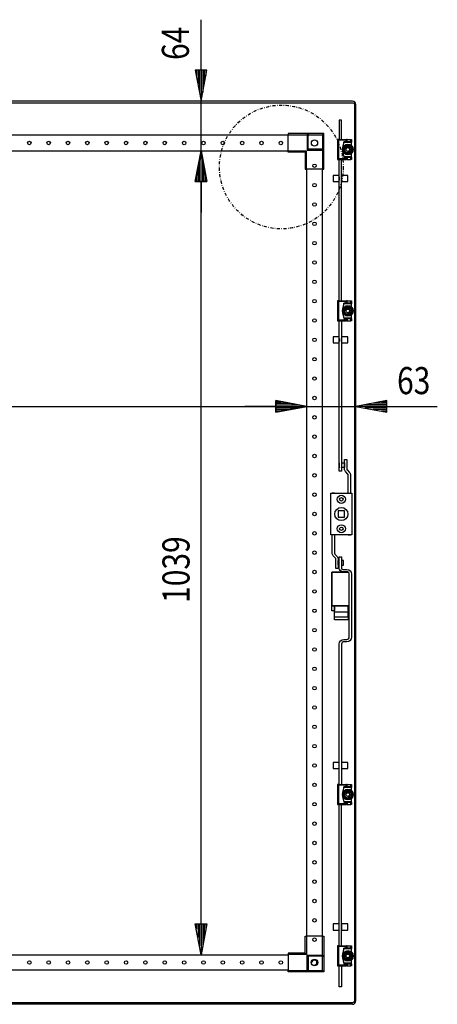
# Model space of a CAD drawing. Extents: x -6 to 5935, y 13 to 4213.
# Drawn here: x 3244 to 3784, y 2131 to 3404 of the extents above; entities that cross this region are included whole.
import ezdxf

# ---------------------------------------------------------------- set-up
doc = ezdxf.new("R2010")
doc.units = 0
doc.linetypes.add('STRICHPUNKT', pattern=[8.5, 4, -2, 0.5, -2])
doc.layers.add('1', color=7, linetype='CONTINUOUS')
doc.layers.add('49', color=7, linetype='CONTINUOUS')

msp = doc.modelspace()

# ---------------------------------------------------------------- linework, layer by layer
at = {"layer": '1'}
for p, q in [((3674.0965, 3298.4645), (2689.0965, 3298.4645)), ((2689.0965, 3296.4645), (3674.0965, 3296.4645)), ((3667.6015, 3298.4645), (3667.5965, 3298.4645)), ((3667.5965, 3298.4645), (3667.6015, 3298.4645)), ((3667.5965, 3296.4645), (3667.6015, 3296.4645)), ((3667.6015, 3296.4645), (3667.5965, 3296.4645)), ((3675.8186, 3298.122), (3674.0965, 3298.4645)), ((3674.0965, 3298.4645), (3674.1, 3298.4645)), ((3674.0965, 3296.4645), (3675.0532, 3296.2742)), ((3674.1, 3296.4645), (3674.0965, 3296.4645)), ((3675.0532, 3296.2742), (3675.8643, 3295.7323)), ((3677.2785, 3297.1465), (3675.8186, 3298.122)), ((3675.8643, 3295.7323), (3676.4062, 3294.9212)), ((3678.254, 3295.6866), (3677.2785, 3297.1465)), ((3678.5965, 3293.9645), (3678.254, 3295.6866)), ((3676.4062, 3294.9212), (3676.5965, 3293.9645)), ((3676.5965, 3293.9645), (3676.5965, 2135.9645)), ((3678.5965, 2135.9645), (3678.5965, 3293.9645)), ((3660.0964, 3273.965), (3657.0964, 3273.965)), ((3657.0964, 3273.965), (3657.0964, 3248.965)), ((3660.0964, 3248.965), (3660.0964, 3273.965)), ((3591.0969, 3254.465), (2772.0969, 3254.465)), ((3617.0969, 3256.465), (3591.0969, 3256.465)), ((3591.0969, 3256.465), (3591.0969, 3254.965)), ((3591.0969, 3254.965), (3615.5969, 3254.965)), ((3591.0969, 3233.965), (3591.0969, 3254.965)), ((3615.5969, 3254.965), (3617.0969, 3256.465)), ((3615.5969, 3254.965), (3615.5969, 3234.965)), ((3637.0969, 3256.465), (3617.0969, 3256.465)), ((3617.0969, 3256.465), (3617.0969, 3254.965)), ((3617.0969, 3236.465), (3617.0969, 3256.465)), ((3617.0969, 3254.965), (3635.5969, 3254.965)), ((3617.0969, 3236.465), (3617.0969, 3254.965)), ((3635.5969, 3254.965), (3635.8998, 3255.2678)), ((3635.5969, 3254.965), (3635.5969, 3236.465)), ((3635.8998, 3255.2678), (3636.1959, 3255.5639)), ((3636.1959, 3255.5639), (3636.4757, 3255.8438)), ((3636.4757, 3255.8438), (3636.7284, 3256.0964)), ((3636.7284, 3256.0964), (3636.8857, 3256.2537)), ((3636.8857, 3256.2537), (3637.0076, 3256.3757)), ((3637.0076, 3256.3757), (3637.0737, 3256.4418)), ((3637.0737, 3256.4418), (3637.0969, 3256.465)), ((3637.0969, 3236.465), (3637.0969, 3256.465)), ((3656.9029, 3248.965), (3655.0029, 3248.965)), ((3655.0029, 3248.965), (3666.4029, 3248.965)), ((3656.0029, 3247.965), (3655.0029, 3248.965)), ((3655.0029, 3248.965), (3655.0029, 3222.965)), ((3665.4029, 3247.965), (3656.0029, 3247.965)), ((3656.0029, 3247.965), (3656.0029, 3223.965)), ((3657.0964, 3248.965), (3656.9029, 3248.965)), ((3660.0964, 3248.965), (3660.4029, 3248.965)), ((3663.2029, 3245.965), (3661.2029, 3238.465)), ((3662.9363, 3244.965), (3661.2029, 3238.465)), ((3662.9363, 3244.965), (3663.2029, 3245.965)), ((3673.0029, 3244.965), (3662.9363, 3244.965)), ((3665.4029, 3245.965), (3663.2029, 3245.965)), ((3663.2029, 3245.965), (3673.0029, 3245.965)), ((3666.4029, 3248.965), (3665.4029, 3247.965)), ((3665.4029, 3247.965), (3665.4029, 3245.965)), ((3666.4029, 3245.965), (3665.4029, 3245.965)), ((3667.4029, 3248.965), (3666.4029, 3248.965)), ((3666.4029, 3248.965), (3666.4029, 3245.965)), ((3666.4029, 3245.965), (3666.4029, 3248.965)), ((3667.4029, 3245.965), (3666.4029, 3245.965)), ((3667.4029, 3245.965), (3667.4029, 3248.965)), ((3667.4029, 3248.965), (3672.0029, 3248.965)), ((3672.0029, 3245.965), (3667.4029, 3245.965)), ((3672.0029, 3248.965), (3673.0029, 3248.965)), ((3672.0029, 3245.965), (3672.0029, 3248.965)), ((3673.0029, 3245.965), (3672.0029, 3245.965)), ((3673.0029, 3248.965), (3673.0029, 3245.965)), ((3673.0029, 3245.965), (3673.0029, 3244.965)), ((3673.0029, 3240.9218), (3673.0029, 3244.965)), ((2772.0969, 3234.465), (3591.0969, 3234.465)), ((3614.5969, 3233.965), (3591.0969, 3233.965)), ((3591.0969, 3232.465), (3591.0969, 3233.965)), ((3613.0969, 3232.465), (3591.0969, 3232.465)), ((3614.5969, 3233.965), (3613.0969, 3232.465)), ((3613.0969, 3232.465), (3613.0969, 3210.465)), ((3614.5969, 3210.465), (3614.5969, 3233.965)), ((3615.5969, 3234.965), (3617.0969, 3236.465)), ((3615.5969, 3234.965), (3635.5969, 3234.965)), ((3635.5969, 3236.465), (3617.0969, 3236.465)), ((3637.0969, 3236.465), (3617.0969, 3236.465)), ((3635.5969, 3236.465), (3637.0969, 3236.465)), ((3635.5969, 3234.965), (3637.0969, 3236.465)), ((3635.5969, 3234.965), (3635.5969, 3210.465)), ((3637.0969, 3210.465), (3637.0969, 3236.465)), ((3661.2029, 3238.465), (3661.2029, 3233.465)), ((3661.2029, 3238.465), (3661.2029, 3233.465)), ((3661.2029, 3233.465), (3663.2029, 3225.965)), ((3661.2029, 3233.465), (3662.9363, 3226.965)), ((3665.3162, 3240.965), (3662.4294, 3235.965)), ((3663.1341, 3237.1855), (3662.4294, 3235.965)), ((3662.4294, 3235.965), (3665.3162, 3230.965)), ((3662.4294, 3235.965), (3662.8183, 3235.2915)), ((3662.8183, 3235.2915), (3663.2085, 3234.6157)), ((3663.8419, 3238.4115), (3663.1341, 3237.1855)), ((3663.2085, 3234.6157), (3663.5559, 3234.014)), ((3663.5559, 3234.014), (3663.9037, 3233.4115)), ((3664.1898, 3239.014), (3663.8419, 3238.4115)), ((3663.9037, 3233.4115), (3664.6115, 3232.1855)), ((3664.5372, 3239.6157), (3664.1898, 3239.014)), ((3664.9273, 3240.2915), (3664.5372, 3239.6157)), ((3664.6115, 3232.1855), (3665.3162, 3230.965)), ((3665.3162, 3240.965), (3664.9273, 3240.2915)), ((3671.0897, 3240.965), (3665.3162, 3240.965)), ((3666.7256, 3240.965), (3665.3162, 3240.965)), ((3668.1412, 3240.965), (3666.7256, 3240.965)), ((3668.8368, 3240.965), (3668.1412, 3240.965)), ((3669.5317, 3240.965), (3668.8368, 3240.965)), ((3670.312, 3240.965), (3669.5317, 3240.965)), ((3671.0897, 3240.965), (3670.312, 3240.965)), ((3673.9764, 3235.965), (3671.0897, 3240.965)), ((3671.7944, 3239.7444), (3671.0897, 3240.965)), ((3671.0897, 3230.965), (3673.9764, 3235.965)), ((3671.0897, 3230.965), (3671.4786, 3231.6385)), ((3671.4786, 3231.6385), (3671.8687, 3232.3143)), ((3672.5022, 3238.5185), (3671.7944, 3239.7444)), ((3671.8687, 3232.3143), (3672.2161, 3232.916)), ((3672.2161, 3232.916), (3672.5639, 3233.5185)), ((3672.85, 3237.916), (3672.5022, 3238.5185)), ((3672.5639, 3233.5185), (3673.2718, 3234.7444)), ((3673.1974, 3237.3143), (3672.85, 3237.916)), ((3673.5876, 3236.6385), (3673.1974, 3237.3143)), ((3673.2718, 3234.7444), (3673.9764, 3235.965)), ((3673.9764, 3235.965), (3673.5876, 3236.6385)), ((3656.0029, 3223.965), (3655.0029, 3222.965)), ((3655.0029, 3222.965), (3666.4029, 3222.965)), ((3655.0029, 3222.965), (3656.9029, 3222.965)), ((3665.4029, 3223.965), (3656.0029, 3223.965)), ((3656.9029, 3222.965), (3657.0964, 3222.965)), ((3657.0964, 3040.465), (3657.0964, 3222.965)), ((3660.4029, 3222.965), (3660.0964, 3222.965)), ((3660.0964, 3040.465), (3660.0964, 3222.965)), ((3662.9363, 3226.965), (3673.0029, 3226.965)), ((3662.9363, 3226.965), (3663.2029, 3225.965)), ((3663.2029, 3225.965), (3665.4029, 3225.965)), ((3663.2029, 3225.965), (3673.0029, 3225.965)), ((3665.3162, 3230.965), (3671.0897, 3230.965)), ((3665.3162, 3230.965), (3666.0939, 3230.965)), ((3665.4029, 3225.965), (3665.4029, 3223.965)), ((3665.4029, 3225.965), (3666.4029, 3225.965)), ((3666.4029, 3222.965), (3665.4029, 3223.965)), ((3666.0939, 3230.965), (3666.8742, 3230.965)), ((3666.4029, 3225.965), (3667.4029, 3225.965)), ((3666.4029, 3225.965), (3666.4029, 3222.965)), ((3666.4029, 3222.965), (3666.4029, 3225.965)), ((3667.4029, 3222.965), (3666.4029, 3222.965)), ((3666.8742, 3230.965), (3667.569, 3230.965)), ((3667.4029, 3225.965), (3672.0029, 3225.965)), ((3667.4029, 3225.965), (3667.4029, 3222.965)), ((3667.4029, 3222.965), (3672.0029, 3222.965)), ((3667.569, 3230.965), (3668.2647, 3230.965)), ((3668.2647, 3230.965), (3669.6803, 3230.965)), ((3669.6803, 3230.965), (3671.0897, 3230.965)), ((3672.0029, 3225.965), (3673.0029, 3225.965)), ((3672.0029, 3222.965), (3672.0029, 3225.965)), ((3673.0029, 3222.965), (3672.0029, 3222.965)), ((3673.0029, 3226.965), (3673.0029, 3231.0082)), ((3673.0029, 3225.965), (3673.0029, 3226.965)), ((3673.0029, 3225.965), (3673.0029, 3222.965)), ((3613.0969, 3210.465), (3614.5969, 3210.465)), ((3635.5969, 3210.465), (3614.5969, 3210.465)), ((3615.0969, 2219.465), (3615.0969, 3210.465)), ((3635.0969, 3210.465), (3635.0969, 2219.465)), ((3635.5969, 3210.465), (3637.0969, 3210.465)), ((3657.0964, 3202.465), (3649.0964, 3202.465)), ((3649.0964, 3202.465), (3649.0964, 3194.465)), ((3649.0964, 3194.465), (3657.0964, 3194.465)), ((3657.0964, 3194.465), (3657.0964, 3202.465)), ((3657.0964, 3200.465), (3657.0964, 3196.465)), ((3668.0964, 3202.465), (3660.0964, 3202.465)), ((3660.0964, 3202.465), (3660.0964, 3194.465)), ((3660.0964, 3196.465), (3660.0964, 3200.465)), ((3660.0964, 3194.465), (3668.0964, 3194.465)), ((3668.0964, 3194.465), (3668.0964, 3202.465)), ((3656.9029, 3040.465), (3655.0029, 3040.465)), ((3655.0029, 3040.465), (3666.4029, 3040.465)), ((3656.0029, 3039.465), (3655.0029, 3040.465)), ((3655.0029, 3040.465), (3655.0029, 3014.465)), ((3665.4029, 3039.465), (3656.0029, 3039.465)), ((3656.0029, 3039.465), (3656.0029, 3015.465)), ((3657.0964, 3040.465), (3656.9029, 3040.465)), ((3660.0964, 3040.465), (3660.4029, 3040.465)), ((3663.2029, 3037.465), (3661.2029, 3029.965)), ((3662.9363, 3036.465), (3661.2029, 3029.965)), ((3661.2029, 3029.965), (3661.2029, 3024.965)), ((3661.2029, 3029.965), (3661.2029, 3024.965)), ((3665.3162, 3032.465), (3662.4294, 3027.465)), ((3663.1341, 3028.6855), (3662.4294, 3027.465)), ((3662.9363, 3036.465), (3663.2029, 3037.465)), ((3673.0029, 3036.465), (3662.9363, 3036.465)), ((3663.8419, 3029.9115), (3663.1341, 3028.6855)), ((3665.4029, 3037.465), (3663.2029, 3037.465)), ((3663.2029, 3037.465), (3673.0029, 3037.465)), ((3664.1898, 3030.514), (3663.8419, 3029.9115)), ((3664.5372, 3031.1157), (3664.1898, 3030.514)), ((3664.9273, 3031.7915), (3664.5372, 3031.1157)), ((3665.3162, 3032.465), (3664.9273, 3031.7915)), ((3671.0897, 3032.465), (3665.3162, 3032.465)), ((3666.7256, 3032.465), (3665.3162, 3032.465)), ((3666.4029, 3040.465), (3665.4029, 3039.465)), ((3665.4029, 3039.465), (3665.4029, 3037.465)), ((3666.4029, 3037.465), (3665.4029, 3037.465)), ((3667.4029, 3040.465), (3666.4029, 3040.465)), ((3666.4029, 3040.465), (3666.4029, 3037.465)), ((3666.4029, 3037.465), (3666.4029, 3040.465)), ((3667.4029, 3037.465), (3666.4029, 3037.465)), ((3668.1412, 3032.465), (3666.7256, 3032.465)), ((3667.4029, 3037.465), (3667.4029, 3040.465)), ((3667.4029, 3040.465), (3672.0029, 3040.465)), ((3672.0029, 3037.465), (3667.4029, 3037.465)), ((3668.8368, 3032.465), (3668.1412, 3032.465)), ((3669.5317, 3032.465), (3668.8368, 3032.465)), ((3670.312, 3032.465), (3669.5317, 3032.465)), ((3671.0897, 3032.465), (3670.312, 3032.465)), ((3673.9764, 3027.465), (3671.0897, 3032.465)), ((3671.7944, 3031.2444), (3671.0897, 3032.465)), ((3672.5022, 3030.0185), (3671.7944, 3031.2444)), ((3672.0029, 3040.465), (3673.0029, 3040.465)), ((3672.0029, 3037.465), (3672.0029, 3040.465)), ((3673.0029, 3037.465), (3672.0029, 3037.465)), ((3672.85, 3029.416), (3672.5022, 3030.0185)), ((3673.1974, 3028.8143), (3672.85, 3029.416)), ((3673.0029, 3040.465), (3673.0029, 3037.465)), ((3673.0029, 3037.465), (3673.0029, 3036.465)), ((3673.0029, 3032.4218), (3673.0029, 3036.465)), ((3673.5876, 3028.1385), (3673.1974, 3028.8143)), ((3673.9764, 3027.465), (3673.5876, 3028.1385)), ((3656.0029, 3015.465), (3655.0029, 3014.465)), ((3665.4029, 3015.465), (3656.0029, 3015.465)), ((3661.2029, 3024.965), (3663.2029, 3017.465)), ((3661.2029, 3024.965), (3662.9363, 3018.465)), ((3662.4294, 3027.465), (3665.3162, 3022.465)), ((3662.4294, 3027.465), (3662.8183, 3026.7915)), ((3662.8183, 3026.7915), (3663.2085, 3026.1157)), ((3662.9363, 3018.465), (3673.0029, 3018.465)), ((3662.9363, 3018.465), (3663.2029, 3017.465)), ((3663.2029, 3017.465), (3665.4029, 3017.465)), ((3663.2029, 3017.465), (3673.0029, 3017.465)), ((3663.2085, 3026.1157), (3663.5559, 3025.514)), ((3663.5559, 3025.514), (3663.9037, 3024.9115)), ((3663.9037, 3024.9115), (3664.6115, 3023.6855)), ((3664.6115, 3023.6855), (3665.3162, 3022.465)), ((3665.3162, 3022.465), (3671.0897, 3022.465)), ((3665.3162, 3022.465), (3666.0939, 3022.465)), ((3665.4029, 3017.465), (3665.4029, 3015.465)), ((3665.4029, 3017.465), (3666.4029, 3017.465)), ((3666.4029, 3014.465), (3665.4029, 3015.465)), ((3666.0939, 3022.465), (3666.8742, 3022.465)), ((3666.4029, 3017.465), (3667.4029, 3017.465)), ((3666.4029, 3017.465), (3666.4029, 3014.465)), ((3666.4029, 3014.465), (3666.4029, 3017.465)), ((3666.8742, 3022.465), (3667.569, 3022.465)), ((3667.4029, 3017.465), (3672.0029, 3017.465)), ((3667.4029, 3017.465), (3667.4029, 3014.465)), ((3667.569, 3022.465), (3668.2647, 3022.465)), ((3668.2647, 3022.465), (3669.6803, 3022.465)), ((3669.6803, 3022.465), (3671.0897, 3022.465)), ((3671.0897, 3022.465), (3673.9764, 3027.465)), ((3671.0897, 3022.465), (3671.4786, 3023.1385)), ((3671.4786, 3023.1385), (3671.8687, 3023.8143)), ((3671.8687, 3023.8143), (3672.2161, 3024.416)), ((3672.0029, 3017.465), (3673.0029, 3017.465)), ((3672.0029, 3014.465), (3672.0029, 3017.465)), ((3672.2161, 3024.416), (3672.5639, 3025.0185)), ((3672.5639, 3025.0185), (3673.2718, 3026.2444)), ((3673.0029, 3018.465), (3673.0029, 3022.5082)), ((3673.0029, 3017.465), (3673.0029, 3018.465)), ((3673.0029, 3017.465), (3673.0029, 3014.465)), ((3673.2718, 3026.2444), (3673.9764, 3027.465)), ((3655.0029, 3014.465), (3666.4029, 3014.465)), ((3655.0029, 3014.465), (3656.9029, 3014.465)), ((3656.9029, 3014.465), (3657.0964, 3014.465)), ((3657.0964, 2820.465), (3657.0964, 3014.465)), ((3660.4029, 3014.465), (3660.0964, 3014.465)), ((3660.0964, 3014.465), (3660.0964, 2820.465)), ((3667.4029, 3014.465), (3666.4029, 3014.465)), ((3667.4029, 3014.465), (3672.0029, 3014.465)), ((3673.0029, 3014.465), (3672.0029, 3014.465)), ((3657.0964, 2993.965), (3649.0964, 2993.965)), ((3649.0964, 2993.965), (3649.0964, 2985.965)), ((3657.0964, 2985.965), (3657.0964, 2993.965)), ((3657.0964, 2991.965), (3657.0964, 2987.965)), ((3668.0964, 2993.965), (3660.0964, 2993.965)), ((3660.0964, 2993.965), (3660.0964, 2985.965)), ((3660.0964, 2987.965), (3660.0964, 2991.965)), ((3668.0964, 2985.965), (3668.0964, 2993.965)), ((3649.0964, 2985.965), (3657.0964, 2985.965)), ((3660.0964, 2985.965), (3668.0964, 2985.965)), ((3657.0964, 2830.965), (3656.8034, 2830.965)), ((3656.8034, 2830.965), (3656.8034, 2824.965)), ((3656.8034, 2824.965), (3657.0964, 2824.965)), ((3657.0964, 2831.065), (3657.0964, 2830.965)), ((3657.0964, 2824.965), (3657.0964, 2824.865)), ((3660.0964, 2830.965), (3660.0964, 2831.065)), ((3660.0964, 2830.965), (3663.8034, 2830.965)), ((3663.8034, 2824.965), (3660.0964, 2824.965)), ((3660.0964, 2824.865), (3660.0964, 2824.965)), ((3663.8034, 2823.087), (3663.8034, 2835.465)), ((3663.8034, 2835.465), (3666.8034, 2835.465)), ((3663.8034, 2830.965), (3663.8034, 2824.965)), ((3666.8034, 2835.465), (3666.8034, 2823.087)), ((3660.0964, 2820.465), (3657.0964, 2820.465)), ((3663.8898, 2822.2091), (3663.8034, 2823.087)), ((3664.1459, 2821.3649), (3663.8898, 2822.2091)), ((3664.5618, 2820.587), (3664.1459, 2821.3649)), ((3665.1214, 2819.905), (3664.5618, 2820.587)), ((3668.1122, 2816.6622), (3665.1214, 2819.905)), ((3666.8034, 2823.087), (3666.8322, 2822.7944)), ((3666.8322, 2822.7944), (3666.9176, 2822.513)), ((3666.9176, 2822.513), (3667.0562, 2822.2537)), ((3667.0562, 2822.2537), (3667.2427, 2822.0264)), ((3667.2427, 2822.0264), (3670.2336, 2818.7835)), ((3668.2988, 2816.4349), (3668.1122, 2816.6622)), ((3668.4374, 2816.1756), (3668.2988, 2816.4349)), ((3668.5228, 2815.8942), (3668.4374, 2816.1756)), ((3668.5516, 2815.6015), (3668.5228, 2815.8942)), ((3668.5516, 2791.965), (3668.5516, 2815.6015)), ((3670.2336, 2818.7835), (3670.7932, 2818.1016)), ((3670.7932, 2818.1016), (3671.209, 2817.3236)), ((3671.209, 2817.3236), (3671.4651, 2816.4794)), ((3671.4651, 2816.4794), (3671.5516, 2815.6015)), ((3671.5516, 2815.6015), (3671.5516, 2791.965)), ((3646.3029, 2737.965), (3646.3029, 2791.965)), ((3646.3029, 2791.965), (3673.3029, 2791.965)), ((3651.0529, 2791.965), (3648.0529, 2791.965)), ((3671.5516, 2791.965), (3671.5529, 2791.965)), ((3673.3029, 2791.965), (3673.3029, 2737.965)), ((3663.8029, 2768.965), (3655.8029, 2768.965)), ((3655.8029, 2768.965), (3655.8029, 2760.965)), ((3655.8029, 2760.965), (3663.8029, 2760.965)), ((3663.8029, 2760.965), (3663.8029, 2768.965)), ((3673.3029, 2737.965), (3646.3029, 2737.965)), ((3648.0516, 2714.3285), (3648.0516, 2737.965)), ((3651.0516, 2737.965), (3651.0516, 2714.3285)), ((3668.5529, 2737.965), (3671.5529, 2737.965)), ((3648.138, 2713.4506), (3648.0516, 2714.3285)), ((3648.3941, 2712.6064), (3648.138, 2713.4506)), ((3648.81, 2711.8284), (3648.3941, 2712.6064)), ((3649.3696, 2711.1465), (3648.81, 2711.8284)), ((3652.3604, 2707.9036), (3649.3696, 2711.1465)), ((3651.0516, 2714.3285), (3651.0804, 2714.0358)), ((3651.0804, 2714.0358), (3651.1658, 2713.7544)), ((3651.1658, 2713.7544), (3651.3044, 2713.4951)), ((3651.3044, 2713.4951), (3651.4909, 2713.2678)), ((3651.4909, 2713.2678), (3654.4818, 2710.025)), ((3654.4818, 2710.025), (3655.0414, 2709.343)), ((3652.547, 2707.6763), (3652.3604, 2707.9036)), ((3652.6856, 2707.417), (3652.547, 2707.6763)), ((3652.771, 2707.1356), (3652.6856, 2707.417)), ((3652.7998, 2706.843), (3652.771, 2707.1356)), ((3652.7998, 2694.4649), (3652.7998, 2706.843)), ((3655.0414, 2709.343), (3655.4572, 2708.5651)), ((3655.4572, 2708.5651), (3655.7133, 2707.7209)), ((3655.7133, 2707.7209), (3655.7998, 2706.843)), ((3655.7998, 2706.843), (3655.7998, 2694.4649)), ((3655.7998, 2698.9649), (3655.7998, 2704.9649)), ((3655.7998, 2704.9649), (3657.0968, 2704.9649)), ((3657.0968, 2698.9649), (3655.7998, 2698.9649)), ((3657.0968, 2694.9649), (3657.0968, 2709.4649)), ((3657.0968, 2709.4649), (3660.0968, 2709.4649)), ((3657.0968, 2705.0649), (3657.0968, 2704.9649)), ((3657.0968, 2698.9649), (3657.0968, 2698.8649)), ((3660.0968, 2709.4649), (3660.0968, 2694.9649)), ((3660.0968, 2704.9649), (3660.0968, 2705.0649)), ((3662.7998, 2704.9649), (3660.0968, 2704.9649)), ((3660.0968, 2698.9649), (3662.7998, 2698.9649)), ((3660.0968, 2698.8649), (3660.0968, 2698.9649)), ((3662.7998, 2698.9649), (3662.7998, 2704.9649)), ((3647.3029, 2639.965), (3647.3029, 2689.965)), ((3647.3029, 2689.965), (3668.6513, 2689.965)), ((3647.5029, 2689.715), (3669.0254, 2689.715)), ((3669.0254, 2689.715), (3647.5029, 2689.715)), ((3647.5029, 2689.715), (3647.5029, 2646.215)), ((3655.7998, 2694.4649), (3652.7998, 2694.4649)), ((3657.4393, 2693.2429), (3657.0968, 2694.9649)), ((3658.4148, 2691.783), (3657.4393, 2693.2429)), ((3659.8747, 2690.8075), (3658.4148, 2691.783)), ((3661.5968, 2690.4649), (3659.8747, 2690.8075)), ((3660.0968, 2694.9649), (3660.211, 2694.3909)), ((3660.211, 2694.3909), (3660.5361, 2693.9043)), ((3660.5361, 2693.9043), (3661.0227, 2693.5791)), ((3661.0227, 2693.5791), (3661.5968, 2693.4649)), ((3661.5968, 2693.4649), (3667.0968, 2693.4649)), ((3667.0968, 2690.4649), (3661.5968, 2690.4649)), ((3667.0968, 2693.4649), (3669.3929, 2693.0082)), ((3668.2448, 2690.2366), (3667.0968, 2690.4649)), ((3669.2181, 2689.5863), (3668.2448, 2690.2366)), ((3669.8684, 2688.613), (3669.2181, 2689.5863)), ((3669.3929, 2693.0082), (3671.3394, 2691.7076)), ((3670.0968, 2687.4649), (3669.8684, 2688.613)), ((3670.0968, 2605.9649), (3670.0968, 2687.4649)), ((3671.3394, 2691.7076), (3672.6401, 2689.761)), ((3672.6401, 2689.761), (3673.0968, 2687.4649)), ((3673.0968, 2687.4649), (3673.0968, 2605.9649)), ((3650.8029, 2639.965), (3647.3029, 2639.965)), ((3647.5029, 2646.215), (3650.8029, 2646.215)), ((3648.5029, 2646.215), (3647.5029, 2646.215)), ((3670.0968, 2646.215), (3648.5029, 2646.215)), ((3650.8029, 2638.2616), (3650.8029, 2646.215)), ((3650.8029, 2646.215), (3650.8029, 2640.215)), ((3650.8029, 2646.215), (3668.8029, 2646.215)), ((3668.8029, 2638.2616), (3650.8029, 2638.2616)), ((3650.8029, 2632.2616), (3650.8029, 2638.2616)), ((3668.8029, 2640.215), (3668.8029, 2646.215)), ((3668.8029, 2646.215), (3668.8029, 2638.2616)), ((3668.8029, 2646.215), (3670.0968, 2646.215)), ((3670.0968, 2639.965), (3668.8029, 2639.965)), ((3668.8029, 2632.2616), (3668.8029, 2638.2616)), ((3650.8029, 2628.215), (3650.8029, 2632.2616)), ((3650.8029, 2632.2616), (3668.8029, 2632.2616)), ((3668.8029, 2628.215), (3650.8029, 2628.215)), ((3668.8029, 2632.2616), (3668.8029, 2628.215)), ((3657.0968, 2596.9649), (3657.5535, 2599.261)), ((3657.0968, 2415.465), (3657.0968, 2596.9649)), ((3657.5535, 2599.261), (3658.8541, 2601.2076)), ((3658.8541, 2601.2076), (3660.8007, 2602.5082)), ((3660.3251, 2598.113), (3660.0968, 2596.9649)), ((3660.0968, 2596.9649), (3660.0968, 2415.465)), ((3660.9755, 2599.0863), (3660.3251, 2598.113)), ((3660.8007, 2602.5082), (3663.0968, 2602.9649)), ((3661.9487, 2599.7366), (3660.9755, 2599.0863)), ((3663.0968, 2599.9649), (3661.9487, 2599.7366)), ((3663.0968, 2602.9649), (3667.0968, 2602.9649)), ((3667.0968, 2599.9649), (3663.0968, 2599.9649)), ((3667.0968, 2602.9649), (3668.2448, 2603.1933)), ((3669.3929, 2600.4217), (3667.0968, 2599.9649)), ((3668.2448, 2603.1933), (3669.2181, 2603.8436)), ((3669.2181, 2603.8436), (3669.8684, 2604.8169)), ((3671.3394, 2601.7223), (3669.3929, 2600.4217)), ((3669.8684, 2604.8169), (3670.0968, 2605.9649)), ((3672.6401, 2603.6688), (3671.3394, 2601.7223)), ((3673.0968, 2605.9649), (3672.6401, 2603.6688)), ((3657.0968, 2443.9649), (3649.0968, 2443.9649)), ((3649.0968, 2443.9649), (3649.0968, 2435.9649)), ((3657.0968, 2435.9649), (3657.0968, 2443.9649)), ((3668.0968, 2443.9649), (3660.0968, 2443.9649)), ((3660.0968, 2443.9649), (3660.0968, 2435.9649)), ((3668.0968, 2435.9649), (3668.0968, 2443.9649)), ((3649.0968, 2435.9649), (3657.0968, 2435.9649)), ((3657.0968, 2437.9649), (3657.0968, 2441.9649)), ((3660.0968, 2441.9649), (3660.0968, 2437.9649)), ((3660.0968, 2435.9649), (3668.0968, 2435.9649)), ((3656.9029, 2415.465), (3655.0029, 2415.465)), ((3655.0029, 2415.465), (3666.4029, 2415.465)), ((3656.0029, 2414.465), (3655.0029, 2415.465)), ((3655.0029, 2415.465), (3655.0029, 2389.465)), ((3665.4029, 2414.465), (3656.0029, 2414.465)), ((3656.0029, 2414.465), (3656.0029, 2390.465)), ((3657.0968, 2415.465), (3656.9029, 2415.465)), ((3660.0968, 2415.465), (3660.4029, 2415.465)), ((3663.2029, 2412.465), (3661.2029, 2404.965)), ((3662.9363, 2411.465), (3661.2029, 2404.965)), ((3661.2029, 2404.965), (3661.2029, 2399.965)), ((3661.2029, 2404.965), (3661.2029, 2399.965)), ((3665.3162, 2407.465), (3662.4294, 2402.465)), ((3662.9363, 2411.465), (3663.2029, 2412.465)), ((3673.0029, 2411.465), (3662.9363, 2411.465)), ((3663.8419, 2404.9115), (3663.1341, 2403.6855)), ((3665.4029, 2412.465), (3663.2029, 2412.465)), ((3663.2029, 2412.465), (3673.0029, 2412.465)), ((3664.1898, 2405.514), (3663.8419, 2404.9115)), ((3664.5372, 2406.1157), (3664.1898, 2405.514)), ((3664.9273, 2406.7915), (3664.5372, 2406.1157)), ((3665.3162, 2407.465), (3664.9273, 2406.7915)), ((3671.0897, 2407.465), (3665.3162, 2407.465)), ((3666.7256, 2407.465), (3665.3162, 2407.465)), ((3666.4029, 2415.465), (3665.4029, 2414.465)), ((3665.4029, 2414.465), (3665.4029, 2412.465)), ((3666.4029, 2412.465), (3665.4029, 2412.465)), ((3667.4029, 2415.465), (3666.4029, 2415.465)), ((3666.4029, 2415.465), (3666.4029, 2412.465)), ((3666.4029, 2412.465), (3666.4029, 2415.465)), ((3667.4029, 2412.465), (3666.4029, 2412.465)), ((3668.1412, 2407.465), (3666.7256, 2407.465)), ((3667.4029, 2412.465), (3667.4029, 2415.465)), ((3667.4029, 2415.465), (3672.0029, 2415.465)), ((3672.0029, 2412.465), (3667.4029, 2412.465)), ((3668.8368, 2407.465), (3668.1412, 2407.465)), ((3669.5317, 2407.465), (3668.8368, 2407.465)), ((3670.312, 2407.465), (3669.5317, 2407.465)), ((3671.0897, 2407.465), (3670.312, 2407.465)), ((3673.9764, 2402.465), (3671.0897, 2407.465)), ((3671.7944, 2406.2444), (3671.0897, 2407.465)), ((3672.5022, 2405.0185), (3671.7944, 2406.2444)), ((3672.0029, 2415.465), (3673.0029, 2415.465)), ((3672.0029, 2412.465), (3672.0029, 2415.465)), ((3673.0029, 2412.465), (3672.0029, 2412.465)), ((3672.85, 2404.416), (3672.5022, 2405.0185)), ((3673.0029, 2415.465), (3673.0029, 2412.465)), ((3673.0029, 2412.465), (3673.0029, 2411.465)), ((3673.0029, 2407.4218), (3673.0029, 2411.465)), ((3661.2029, 2399.965), (3663.2029, 2392.465)), ((3661.2029, 2399.965), (3662.9363, 2393.465)), ((3663.1341, 2403.6855), (3662.4294, 2402.465)), ((3662.4294, 2402.465), (3665.3162, 2397.465)), ((3662.4294, 2402.465), (3662.8183, 2401.7915)), ((3662.8183, 2401.7915), (3663.2085, 2401.1157)), ((3662.9363, 2393.465), (3673.0029, 2393.465)), ((3662.9363, 2393.465), (3663.2029, 2392.465)), ((3663.2029, 2392.465), (3665.4029, 2392.465)), ((3663.2029, 2392.465), (3673.0029, 2392.465)), ((3663.2085, 2401.1157), (3663.5559, 2400.514)), ((3663.5559, 2400.514), (3663.9037, 2399.9115)), ((3663.9037, 2399.9115), (3664.6115, 2398.6855)), ((3664.6115, 2398.6855), (3665.3162, 2397.465)), ((3665.3162, 2397.465), (3671.0897, 2397.465)), ((3665.3162, 2397.465), (3666.0939, 2397.465)), ((3665.4029, 2392.465), (3665.4029, 2390.465)), ((3665.4029, 2392.465), (3666.4029, 2392.465)), ((3666.0939, 2397.465), (3666.8742, 2397.465)), ((3666.4029, 2392.465), (3667.4029, 2392.465)), ((3666.4029, 2392.465), (3666.4029, 2389.465)), ((3666.4029, 2389.465), (3666.4029, 2392.465)), ((3666.8742, 2397.465), (3667.569, 2397.465)), ((3667.4029, 2392.465), (3672.0029, 2392.465)), ((3667.4029, 2392.465), (3667.4029, 2389.465)), ((3667.569, 2397.465), (3668.2647, 2397.465)), ((3668.2647, 2397.465), (3669.6803, 2397.465)), ((3669.6803, 2397.465), (3671.0897, 2397.465)), ((3671.0897, 2397.465), (3673.9764, 2402.465)), ((3671.0897, 2397.465), (3671.4786, 2398.1385)), ((3671.4786, 2398.1385), (3671.8687, 2398.8143)), ((3671.8687, 2398.8143), (3672.2161, 2399.416)), ((3672.0029, 2392.465), (3673.0029, 2392.465)), ((3672.0029, 2389.465), (3672.0029, 2392.465)), ((3672.2161, 2399.416), (3672.5639, 2400.0185)), ((3672.5639, 2400.0185), (3673.2718, 2401.2444)), ((3673.1974, 2403.8143), (3672.85, 2404.416)), ((3673.0029, 2393.465), (3673.0029, 2397.5082)), ((3673.0029, 2392.465), (3673.0029, 2393.465)), ((3673.0029, 2392.465), (3673.0029, 2389.465)), ((3673.5876, 2403.1385), (3673.1974, 2403.8143)), ((3673.2718, 2401.2444), (3673.9764, 2402.465)), ((3673.9764, 2402.465), (3673.5876, 2403.1385)), ((3656.0029, 2390.465), (3655.0029, 2389.465)), ((3655.0029, 2389.465), (3666.4029, 2389.465)), ((3655.0029, 2389.465), (3656.9029, 2389.465)), ((3665.4029, 2390.465), (3656.0029, 2390.465)), ((3656.9029, 2389.465), (3657.0968, 2389.465)), ((3657.0968, 2206.965), (3657.0968, 2389.465)), ((3660.4029, 2389.465), (3660.0968, 2389.465)), ((3660.0968, 2206.965), (3660.0968, 2389.465)), ((3666.4029, 2389.465), (3665.4029, 2390.465)), ((3667.4029, 2389.465), (3666.4029, 2389.465)), ((3667.4029, 2389.465), (3672.0029, 2389.465)), ((3673.0029, 2389.465), (3672.0029, 2389.465)), ((3657.0968, 2235.4649), (3649.0968, 2235.4649)), ((3649.0968, 2235.4649), (3649.0968, 2227.4649)), ((3649.0968, 2227.4649), (3657.0968, 2227.4649)), ((3657.0968, 2227.4649), (3657.0968, 2235.4649)), ((3657.0968, 2229.4649), (3657.0968, 2233.4649)), ((3668.0968, 2235.4649), (3660.0968, 2235.4649)), ((3660.0968, 2235.4649), (3660.0968, 2227.4649)), ((3660.0968, 2233.4649), (3660.0968, 2229.4649)), ((3660.0968, 2227.4649), (3668.0968, 2227.4649)), ((3668.0968, 2227.4649), (3668.0968, 2235.4649)), ((3613.0969, 2197.465), (3613.0969, 2219.465)), ((3613.0969, 2219.465), (3614.5969, 2219.465)), ((3635.5969, 2219.465), (3614.5969, 2219.465)), ((3614.5969, 2219.465), (3614.5969, 2195.965)), ((3635.5969, 2194.965), (3635.5969, 2219.465)), ((3635.5969, 2219.465), (3637.0969, 2219.465)), ((3637.0969, 2219.465), (3637.0969, 2193.465)), ((3656.9029, 2206.965), (3655.0029, 2206.965)), ((3655.0029, 2206.965), (3666.4029, 2206.965)), ((3656.0029, 2205.965), (3655.0029, 2206.965)), ((3655.0029, 2206.965), (3655.0029, 2180.965)), ((3665.4029, 2205.965), (3656.0029, 2205.965)), ((3656.0029, 2205.965), (3656.0029, 2181.965)), ((3657.0968, 2206.965), (3656.9029, 2206.965)), ((3660.0968, 2206.965), (3660.4029, 2206.965)), ((3663.2029, 2203.965), (3661.2029, 2196.465)), ((3662.9363, 2202.965), (3661.2029, 2196.465)), ((3662.9363, 2202.965), (3663.2029, 2203.965)), ((3673.0029, 2202.965), (3662.9363, 2202.965)), ((3665.4029, 2203.965), (3663.2029, 2203.965)), ((3663.2029, 2203.965), (3673.0029, 2203.965)), ((3666.4029, 2206.965), (3665.4029, 2205.965)), ((3665.4029, 2205.965), (3665.4029, 2203.965)), ((3666.4029, 2203.965), (3665.4029, 2203.965)), ((3667.4029, 2206.965), (3666.4029, 2206.965)), ((3666.4029, 2206.965), (3666.4029, 2203.965)), ((3666.4029, 2203.965), (3666.4029, 2206.965)), ((3667.4029, 2203.965), (3666.4029, 2203.965)), ((3667.4029, 2203.965), (3667.4029, 2206.965)), ((3667.4029, 2206.965), (3672.0029, 2206.965)), ((3672.0029, 2203.965), (3667.4029, 2203.965)), ((3672.0029, 2206.965), (3673.0029, 2206.965)), ((3672.0029, 2203.965), (3672.0029, 2206.965)), ((3673.0029, 2203.965), (3672.0029, 2203.965)), ((3673.0029, 2206.965), (3673.0029, 2203.965)), ((3673.0029, 2203.965), (3673.0029, 2202.965)), ((3673.0029, 2198.9218), (3673.0029, 2202.965)), ((2772.0969, 2195.465), (3591.0969, 2195.465)), ((3613.0969, 2197.465), (3591.0969, 2197.465)), ((3591.0969, 2197.465), (3591.0969, 2195.965)), ((3614.5969, 2195.965), (3591.0969, 2195.965)), ((3591.0969, 2195.965), (3591.0969, 2174.965)), ((3614.5969, 2195.965), (3613.0969, 2197.465)), ((3615.5969, 2174.965), (3615.5969, 2194.965)), ((3615.5969, 2194.965), (3635.5969, 2194.965)), ((3615.5969, 2194.965), (3617.0969, 2193.465)), ((3635.5969, 2193.465), (3617.0969, 2193.465)), ((3617.0969, 2193.465), (3617.0969, 2174.965)), ((3637.0969, 2193.465), (3617.0969, 2193.465)), ((3617.0969, 2193.465), (3617.0969, 2173.465)), ((3635.5969, 2194.965), (3637.0969, 2193.465)), ((3635.5969, 2174.965), (3635.5969, 2193.465)), ((3635.5969, 2193.465), (3637.0969, 2193.465)), ((3637.0969, 2193.465), (3637.0969, 2173.465)), ((3661.2029, 2196.465), (3661.2029, 2191.465)), ((3661.2029, 2196.465), (3661.2029, 2191.465)), ((3661.2029, 2191.465), (3663.2029, 2183.965)), ((3661.2029, 2191.465), (3662.9363, 2184.965)), ((3665.3162, 2198.965), (3662.4294, 2193.965)), ((3663.1341, 2195.1855), (3662.4294, 2193.965)), ((3662.4294, 2193.965), (3665.3162, 2188.965)), ((3662.4294, 2193.965), (3662.8183, 2193.2915)), ((3662.8183, 2193.2915), (3663.2085, 2192.6157)), ((3663.8419, 2196.4115), (3663.1341, 2195.1855)), ((3663.2085, 2192.6157), (3663.5559, 2192.014)), ((3663.5559, 2192.014), (3663.9037, 2191.4115)), ((3664.1898, 2197.014), (3663.8419, 2196.4115)), ((3663.9037, 2191.4115), (3664.6115, 2190.1855)), ((3664.5372, 2197.6157), (3664.1898, 2197.014)), ((3664.9273, 2198.2915), (3664.5372, 2197.6157)), ((3664.6115, 2190.1855), (3665.3162, 2188.965)), ((3665.3162, 2198.965), (3664.9273, 2198.2915)), ((3671.0897, 2198.965), (3665.3162, 2198.965)), ((3666.7256, 2198.965), (3665.3162, 2198.965)), ((3665.3162, 2188.965), (3671.0897, 2188.965)), ((3665.3162, 2188.965), (3666.0939, 2188.965)), ((3666.0939, 2188.965), (3666.8742, 2188.965)), ((3668.1412, 2198.965), (3666.7256, 2198.965)), ((3666.8742, 2188.965), (3667.569, 2188.965)), ((3667.569, 2188.965), (3668.2647, 2188.965)), ((3668.8368, 2198.965), (3668.1412, 2198.965)), ((3668.2647, 2188.965), (3669.6803, 2188.965)), ((3669.5317, 2198.965), (3668.8368, 2198.965)), ((3670.312, 2198.965), (3669.5317, 2198.965)), ((3669.6803, 2188.965), (3671.0897, 2188.965)), ((3671.0897, 2198.965), (3670.312, 2198.965)), ((3673.9764, 2193.965), (3671.0897, 2198.965)), ((3671.7944, 2197.7444), (3671.0897, 2198.965)), ((3671.0897, 2188.965), (3673.9764, 2193.965)), ((3671.0897, 2188.965), (3671.4786, 2189.6385)), ((3671.4786, 2189.6385), (3671.8687, 2190.3143)), ((3672.5022, 2196.5185), (3671.7944, 2197.7444)), ((3671.8687, 2190.3143), (3672.2161, 2190.916)), ((3672.2161, 2190.916), (3672.5639, 2191.5185)), ((3672.85, 2195.916), (3672.5022, 2196.5185)), ((3672.5639, 2191.5185), (3673.2718, 2192.7444)), ((3673.1974, 2195.3143), (3672.85, 2195.916)), ((3673.0029, 2184.965), (3673.0029, 2189.0082)), ((3673.5876, 2194.6385), (3673.1974, 2195.3143)), ((3673.2718, 2192.7444), (3673.9764, 2193.965)), ((3673.9764, 2193.965), (3673.5876, 2194.6385)), ((3656.0029, 2181.965), (3655.0029, 2180.965)), ((3655.0029, 2180.965), (3666.4029, 2180.965)), ((3655.0029, 2180.965), (3656.9029, 2180.965)), ((3665.4029, 2181.965), (3656.0029, 2181.965)), ((3656.9029, 2180.965), (3657.0968, 2180.965)), ((3657.0968, 2153.9649), (3657.0968, 2180.965)), ((3660.4029, 2180.965), (3660.0968, 2180.965)), ((3660.0968, 2180.965), (3660.0968, 2153.9649)), ((3662.9363, 2184.965), (3673.0029, 2184.965)), ((3662.9363, 2184.965), (3663.2029, 2183.965)), ((3663.2029, 2183.965), (3665.4029, 2183.965)), ((3663.2029, 2183.965), (3673.0029, 2183.965)), ((3665.4029, 2183.965), (3665.4029, 2181.965)), ((3665.4029, 2183.965), (3666.4029, 2183.965)), ((3666.4029, 2180.965), (3665.4029, 2181.965)), ((3666.4029, 2183.965), (3667.4029, 2183.965)), ((3666.4029, 2183.965), (3666.4029, 2180.965)), ((3666.4029, 2180.965), (3666.4029, 2183.965)), ((3667.4029, 2180.965), (3666.4029, 2180.965)), ((3667.4029, 2183.965), (3672.0029, 2183.965)), ((3667.4029, 2183.965), (3667.4029, 2180.965)), ((3667.4029, 2180.965), (3672.0029, 2180.965)), ((3672.0029, 2183.965), (3673.0029, 2183.965)), ((3672.0029, 2180.965), (3672.0029, 2183.965)), ((3673.0029, 2180.965), (3672.0029, 2180.965)), ((3673.0029, 2183.965), (3673.0029, 2184.965)), ((3673.0029, 2183.965), (3673.0029, 2180.965)), ((3591.0969, 2175.465), (2772.0969, 2175.465)), ((3591.0969, 2173.465), (3591.0969, 2174.965)), ((3591.0969, 2174.965), (3615.5969, 2174.965)), ((3617.0969, 2173.465), (3591.0969, 2173.465)), ((3615.5969, 2174.965), (3617.0969, 2173.465)), ((3617.0969, 2174.965), (3635.5969, 2174.965)), ((3617.0969, 2173.465), (3617.0969, 2174.965)), ((3637.0969, 2173.465), (3617.0969, 2173.465)), ((3635.5969, 2174.965), (3635.8998, 2174.6622)), ((3635.8998, 2174.6622), (3636.1959, 2174.366)), ((3636.1959, 2174.366), (3636.4757, 2174.0862)), ((3636.4757, 2174.0862), (3636.7284, 2173.8336)), ((3636.7284, 2173.8336), (3636.8857, 2173.6762)), ((3636.8857, 2173.6762), (3637.0076, 2173.5543)), ((3637.0076, 2173.5543), (3637.0737, 2173.4882)), ((3637.0737, 2173.4882), (3637.0969, 2173.465)), ((3660.0968, 2153.9649), (3657.0968, 2153.9649)), ((3674.0965, 2133.4645), (2689.0665, 2133.4645)), ((3674.0965, 2131.4645), (2689.0665, 2131.4645)), ((3667.6015, 2133.4645), (3667.5965, 2133.4645)), ((3667.5965, 2133.4645), (3667.6015, 2133.4645)), ((3667.5965, 2131.4645), (3667.6015, 2131.4645)), ((3667.6015, 2131.4645), (3667.5965, 2131.4645)), ((3675.0532, 2133.6548), (3674.0965, 2133.4645)), ((3674.0965, 2131.4645), (3675.8186, 2131.807)), ((3674.1, 2131.4645), (3674.0965, 2131.4645)), ((3675.8643, 2134.1967), (3675.0532, 2133.6548)), ((3675.8186, 2131.807), (3677.2785, 2132.7825)), ((3676.4062, 2135.0078), (3675.8643, 2134.1967)), ((3676.5965, 2135.9645), (3676.4062, 2135.0078)), ((3677.2785, 2132.7825), (3678.254, 2134.2424)), ((3678.254, 2134.2424), (3678.5965, 2135.9645))]:
    msp.add_line(p, q, dxfattribs=at)
at = {"layer": '1', "color": 1, "linetype": 'STRICHPUNKT'}
for p, q in [((3665.2029, 2193.965), (3664.6029, 2193.965)), ((3668.2029, 2196.965), (3668.2029, 2197.565)), ((3668.2029, 2190.365), (3668.2029, 2190.965)), ((3671.2029, 2193.965), (3671.8029, 2193.965))]:
    msp.add_line(p, q, dxfattribs=at)
msp.add_circle((3582.2901, 3213.3711), 80, dxfattribs=at)
at = {"layer": '1'}
for centre, radius in [((3256.5969, 3244.465), 2.25), ((3281.5969, 3244.465), 2.25), ((3306.5969, 3244.465), 2.25), ((3331.5969, 3244.465), 2.25), ((3356.5969, 3244.465), 2.25), ((3381.5969, 3244.465), 2.25), ((3406.5969, 3244.465), 2.25), ((3431.5969, 3244.465), 2.25), ((3456.5969, 3244.465), 2.25), ((3481.5969, 3244.465), 2.25), ((3506.5969, 3244.465), 2.25), ((3531.5969, 3244.465), 2.25), ((3556.5969, 3244.465), 2.25), ((3581.5969, 3244.465), 2.25), ((3625.0969, 3244.465), 4), ((3668.2029, 3235.965), 6.9), ((3668.2029, 3235.965), 5.9185), ((3668.2029, 3235.965), 4.45), ((3668.2029, 3235.965), 2.3865), ((3625.0969, 3214.965), 2.25), ((3625.0969, 3189.965), 2.25), ((3625.0969, 3189.965), 2.25), ((3625.0969, 3164.965), 2.25), ((3625.0969, 3139.965), 2.25), ((3625.0969, 3114.965), 2.25), ((3625.0969, 3089.965), 2.25), ((3625.0969, 3064.965), 2.25), ((3625.0969, 3064.965), 2.25), ((3625.0969, 3039.965), 2.25), ((3625.0969, 3039.965), 2.25), ((3625.0969, 3039.965), 2.25), ((3625.0969, 3039.965), 2.25), ((3668.2029, 3027.465), 6.9), ((3668.2029, 3027.465), 5.9185), ((3668.2029, 3027.465), 4.45), ((3668.2029, 3027.465), 2.3865), ((3625.0969, 3014.965), 2.25), ((3625.0969, 3014.965), 2.25), ((3625.0969, 3014.965), 2.25), ((3625.0969, 2989.965), 2.25), ((3625.0969, 2989.965), 2.25), ((3625.0969, 2989.965), 2.25), ((3625.0969, 2989.965), 2.25), ((3625.0969, 2964.965), 2.25), ((3625.0969, 2964.965), 2.25), ((3625.0969, 2939.965), 2.25), ((3625.0969, 2914.965), 2.25), ((3625.0969, 2889.965), 2.25), ((3625.0969, 2864.965), 2.25), ((3625.0969, 2864.965), 2.25), ((3625.0969, 2839.965), 2.25), ((3625.0969, 2839.965), 2.25), ((3625.0969, 2814.965), 2.25), ((3625.0969, 2814.965), 2.25), ((3625.0969, 2789.965), 2.25), ((3625.0969, 2789.965), 2.25), ((3659.8029, 2783.965), 5.2), ((3659.8029, 2783.965), 2.2), ((3625.0969, 2764.965), 2.25), ((3625.0969, 2764.965), 2.25), ((3659.8029, 2764.965), 8.5), ((3659.8029, 2745.965), 5.2), ((3659.8029, 2745.965), 2.2), ((3625.0969, 2739.965), 2.25), ((3625.0969, 2714.965), 2.25), ((3625.0969, 2689.965), 2.25), ((3625.0969, 2664.965), 2.25), ((3625.0969, 2639.965), 2.25), ((3625.0969, 2614.965), 2.25), ((3625.0969, 2589.965), 2.25), ((3625.0969, 2564.965), 2.25), ((3625.0969, 2564.965), 2.25), ((3625.0969, 2539.965), 2.25), ((3625.0969, 2539.965), 2.25), ((3625.0969, 2514.965), 2.25), ((3625.0969, 2514.965), 2.25), ((3625.0969, 2489.965), 2.25), ((3625.0969, 2489.965), 2.25), ((3625.0969, 2464.965), 2.25), ((3625.0969, 2464.965), 2.25), ((3625.0969, 2439.965), 2.25), ((3625.0969, 2439.965), 2.25), ((3625.0969, 2414.965), 2.25), ((3668.2029, 2402.465), 6.9), ((3668.2029, 2402.465), 5.9185), ((3668.2029, 2402.465), 4.45), ((3668.2029, 2402.465), 2.3865), ((3625.0969, 2389.965), 2.25), ((3625.0969, 2389.965), 2.25), ((3625.0969, 2364.965), 2.25), ((3625.0969, 2339.965), 2.25), ((3625.0969, 2314.965), 2.25), ((3625.0969, 2289.965), 2.25), ((3625.0969, 2264.965), 2.25), ((3625.0969, 2264.965), 2.25), ((3625.0969, 2239.965), 2.25), ((3625.0969, 2239.965), 2.25), ((3625.0969, 2214.965), 2.25), ((3625.0969, 2185.465), 4.25), ((3625.0969, 2185.465), 4), ((3668.2029, 2193.965), 6.9), ((3668.2029, 2193.965), 5.9185), ((3668.2029, 2193.965), 4.45), ((3668.2029, 2193.965), 3), ((3668.2029, 2193.965), 2.3865), ((3256.5969, 2185.465), 2.25), ((3281.5969, 2185.465), 2.25), ((3306.5969, 2185.465), 2.25), ((3331.5969, 2185.465), 2.25), ((3356.5969, 2185.465), 2.25), ((3381.5969, 2185.465), 2.25), ((3406.5969, 2185.465), 2.25), ((3431.5969, 2185.465), 2.25), ((3456.5969, 2185.465), 2.25), ((3481.5969, 2185.465), 2.25), ((3506.5969, 2185.465), 2.25), ((3531.5969, 2185.465), 2.25), ((3556.5969, 2185.465), 2.25), ((3581.5969, 2185.465), 2.25)]:
    msp.add_circle(centre, radius, dxfattribs=at)
at = {"layer": '1', "color": 1}
for centre, radius, start, end in [((3668.2029, 3235.965), 3, -90, 180), ((3668.2029, 3235.965), 3, 90, 180), ((3668.2029, 3235.965), 3, -90, 180), ((3668.2029, 3235.965), 3, 90, 180), ((3668.2029, 3235.965), 2.3866, -90, 180), ((3668.2029, 3235.965), 2.3866, -90, 180), ((3668.2029, 3235.965), 2.3866, 0, 180), ((3668.2029, 3235.965), 2.3866, 90, 180), ((3668.2029, 3235.965), 3, -90, 90), ((3668.2029, 3235.965), 3, -90, 90), ((3668.2029, 3235.965), 2.3866, -90, 0), ((3668.2029, 3027.465), 3, -90, 180), ((3668.2029, 3027.465), 3, 90, 180), ((3668.2029, 3027.465), 3, -90, 180), ((3668.2029, 3027.465), 3, 90, 180), ((3668.2029, 3027.465), 2.3866, -90, 180), ((3668.2029, 3027.465), 2.3866, -90, 180), ((3668.2029, 3027.465), 2.3866, 0, 180), ((3668.2029, 3027.465), 2.3866, 90, 180), ((3668.2029, 3027.465), 3, -90, 90), ((3668.2029, 3027.465), 3, -90, 90), ((3668.2029, 3027.465), 2.3866, -90, 0), ((3668.2029, 2402.465), 3, -90, 180), ((3668.2029, 2402.465), 3, 90, 180), ((3668.2029, 2402.465), 3, -90, 180), ((3668.2029, 2402.465), 3, 90, 180), ((3668.2029, 2402.465), 2.3866, -90, 180), ((3668.2029, 2402.465), 2.3866, -90, 180), ((3668.2029, 2402.465), 2.3866, 0, 180), ((3668.2029, 2402.465), 2.3866, 90, 180), ((3668.2029, 2402.465), 3, -90, 90), ((3668.2029, 2402.465), 3, -90, 90), ((3668.2029, 2402.465), 2.3866, -90, 0), ((3625.0969, 2185.465), 3.2332, -90, 180), ((3625.0969, 2185.465), 3.2332, 0, 180), ((3625.0969, 2185.465), 3.2332, -90, 180), ((3625.0969, 2185.465), 3.2332, -90, 180), ((3668.2029, 2193.965), 3, -90, 180), ((3668.2029, 2193.965), 3, 90, 180), ((3668.2029, 2193.965), 3, 90, 180), ((3668.2029, 2193.965), 3, -90, 180), ((3668.2029, 2193.965), 2.3866, -90, 180), ((3668.2029, 2193.965), 2.3866, -90, 180), ((3668.2029, 2193.965), 2.3866, 0, 180), ((3668.2029, 2193.965), 2.3866, 90, 180), ((3668.2029, 2193.965), 3, -90, 90), ((3668.2029, 2193.965), 3, -90, 90), ((3668.2029, 2193.965), 2.3866, -90, 0), ((3625.0969, 2185.465), 3.2332, -90, 0)]:
    msp.add_arc(centre, radius, start, end, dxfattribs=at)
at = {"layer": '49', "color": 4}
for p, q in [((3478.5965, 3338.4645), (3478.5965, 3403.7051)), ((3486.0965, 3338.4645), (3471.0965, 3338.4645)), ((3471.0965, 3338.4645), (3478.5965, 3298.4645)), ((3472.5965, 3337.4645), (3472.5965, 3331.4645)), ((3474.5965, 3337.4645), (3474.5965, 3320.7978)), ((3476.5965, 3337.4645), (3476.5965, 3310.1312)), ((3478.5965, 3298.4645), (3486.0965, 3338.4645)), ((3478.5965, 3337.4645), (3478.5965, 3299.4645)), ((3480.5965, 3337.4645), (3480.5965, 3310.1312)), ((3482.5965, 3337.4645), (3482.5965, 3320.7978)), ((3484.5965, 3337.4645), (3484.5965, 3331.4645)), ((3478.5965, 3234.465), (3478.5965, 3298.4645)), ((3471.0965, 3194.465), (3478.5965, 3234.465)), ((3478.5965, 3234.465), (3471.0965, 3194.465)), ((3478.5965, 3234.465), (3486.0965, 3194.465)), ((3486.0965, 3194.465), (3478.5965, 3234.465)), ((3478.5965, 3195.465), (3478.5965, 3233.465)), ((3478.5965, 3195.465), (3478.5965, 3233.465)), ((3476.5965, 3195.465), (3476.5965, 3222.7983)), ((3476.5965, 3195.465), (3476.5965, 3222.7983)), ((3480.5965, 3195.465), (3480.5965, 3222.7983)), ((3480.5965, 3195.465), (3480.5965, 3222.7983)), ((3474.5965, 3195.465), (3474.5965, 3212.1317)), ((3474.5965, 3195.465), (3474.5965, 3212.1317)), ((3482.5965, 3195.465), (3482.5965, 3212.1317)), ((3482.5965, 3195.465), (3482.5965, 3212.1317)), ((3486.0965, 3194.465), (3471.0965, 3194.465)), ((3471.0965, 3194.465), (3486.0965, 3194.465)), ((3472.5965, 3195.465), (3472.5965, 3201.465)), ((3472.5965, 3195.465), (3472.5965, 3201.465)), ((3478.5965, 2235.465), (3478.5965, 3194.465)), ((3478.5965, 3194.465), (3478.5965, 3154.465)), ((3484.5965, 3195.465), (3484.5965, 3201.465)), ((3484.5965, 3195.465), (3484.5965, 3201.465)), ((2788.0969, 2904.0512), (3575.0969, 2904.0512)), ((3575.0969, 2904.0512), (3535.0969, 2904.0512)), ((3575.0969, 2896.5512), (3575.0969, 2911.5512)), ((3575.0969, 2911.5512), (3615.0969, 2904.0512)), ((3615.0969, 2904.0512), (3575.0969, 2911.5512)), ((3575.0969, 2911.5512), (3575.0969, 2896.5512)), ((3615.0969, 2904.0512), (3575.0969, 2896.5512)), ((3575.0969, 2896.5512), (3615.0969, 2904.0512)), ((3576.0969, 2910.0512), (3582.0969, 2910.0512)), ((3576.0969, 2910.0512), (3582.0969, 2910.0512)), ((3576.0969, 2908.0512), (3592.7636, 2908.0512)), ((3576.0969, 2908.0512), (3592.7636, 2908.0512)), ((3576.0969, 2906.0512), (3603.4303, 2906.0512)), ((3576.0969, 2906.0512), (3603.4303, 2906.0512)), ((3576.0969, 2904.0512), (3614.0969, 2904.0512)), ((3576.0969, 2904.0512), (3614.0969, 2904.0512)), ((3576.0969, 2902.0512), (3603.4303, 2902.0512)), ((3576.0969, 2902.0512), (3603.4303, 2902.0512)), ((3615.0969, 2904.0512), (3678.5965, 2904.0512)), ((3718.5965, 2911.5512), (3678.5965, 2904.0512)), ((3678.5965, 2904.0512), (3718.5965, 2896.5512)), ((3717.5965, 2904.0512), (3679.5965, 2904.0512)), ((3717.5965, 2906.0512), (3690.2632, 2906.0512)), ((3717.5965, 2902.0512), (3690.2632, 2902.0512)), ((3717.5965, 2908.0512), (3700.9298, 2908.0512)), ((3717.5965, 2910.0512), (3711.5965, 2910.0512)), ((3718.5965, 2896.5512), (3718.5965, 2911.5512)), ((3718.5965, 2904.0512), (3783.8371, 2904.0512)), ((3576.0969, 2900.0512), (3592.7636, 2900.0512)), ((3576.0969, 2900.0512), (3592.7636, 2900.0512)), ((3576.0969, 2898.0512), (3582.0969, 2898.0512)), ((3576.0969, 2898.0512), (3582.0969, 2898.0512)), ((3717.5965, 2900.0512), (3700.9298, 2900.0512)), ((3717.5965, 2898.0512), (3711.5965, 2898.0512)), ((3478.5965, 2195.465), (3471.0965, 2235.465)), ((3471.0965, 2235.465), (3486.0965, 2235.465)), ((3472.5965, 2234.465), (3472.5965, 2228.465)), ((3474.5965, 2234.465), (3474.5965, 2217.7983)), ((3476.5965, 2234.465), (3476.5965, 2207.1317)), ((3486.0965, 2235.465), (3478.5965, 2195.465)), ((3478.5965, 2234.465), (3478.5965, 2196.465)), ((3480.5965, 2234.465), (3480.5965, 2207.1317)), ((3482.5965, 2234.465), (3482.5965, 2217.7983)), ((3484.5965, 2234.465), (3484.5965, 2228.465))]:
    msp.add_line(p, q, dxfattribs=at)

# ---------------------------------------------------------------- texts
at = {"layer": '49', "color": 2, "width": 0.812}
for s, p in [('64', (3462.7965, 3351.6645)), ('1039', (3463.5965, 2650.1172))]:
    msp.add_text(s, height=35, rotation=90, dxfattribs=at).set_placement(p)
msp.add_text('63', height=35, dxfattribs=at).set_placement((3731.7965, 2919.8512))

doc.saveas('drawing.dxf')
